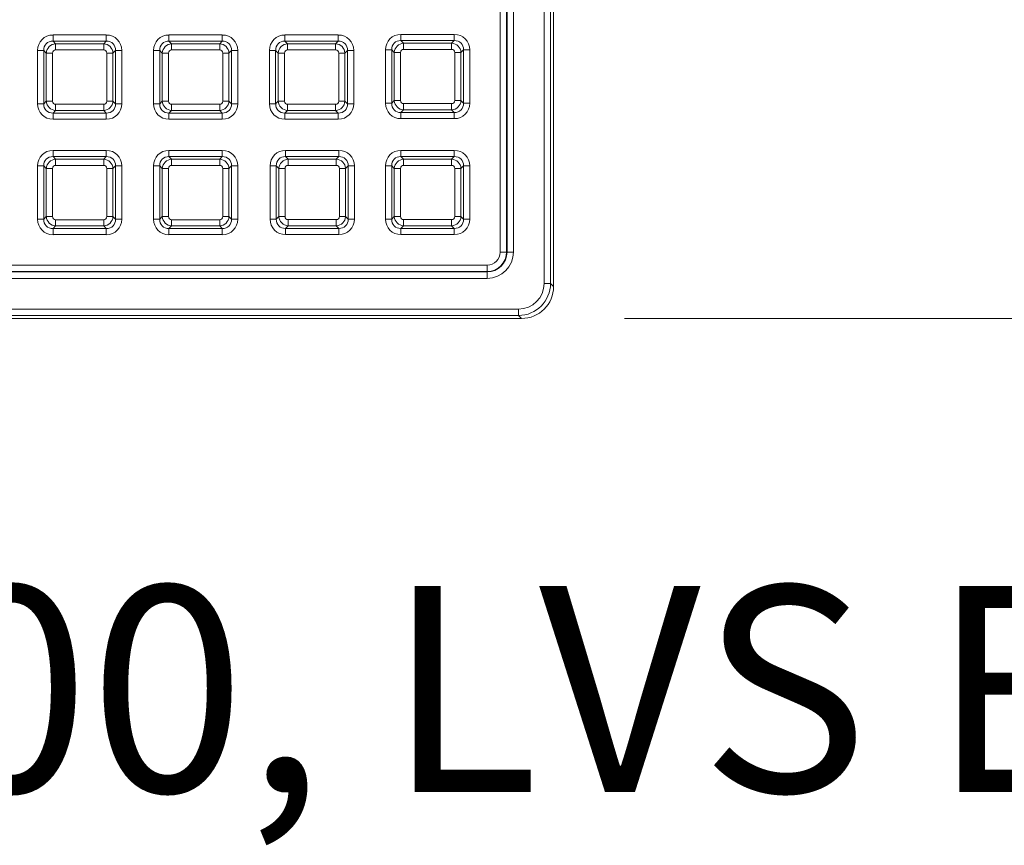
# Model space of a CAD drawing. Units: millimetres. Extents: x 717160 to 769160, y 523795 to 553495.
# Drawn here: x 764150 to 765107, y 545939 to 546741 of the extents above; entities that cross this region are included whole.
import ezdxf

# ---------------------------------------------------------------- set-up
doc = ezdxf.new("R2010")
doc.units = ezdxf.units.MM
doc.layers.get('0').update_dxf_attribs({"lineweight": 15})
doc.layers.get('Defpoints').update_dxf_attribs({"color": 72})
doc.layers.add('Ebene-2 ohne Abdeckung', color=7, linetype='Continuous')
doc.styles.add('000.3_MyLightItalic', font='MyriadPro-LightIt.otf')
doc.styles.add('EVO_N', font='ARIALN.TTF')
doc.dimstyles.new('EVO.N-mm.M1_25', dxfattribs={"dimtxt": 180, "dimasz": 130, "dimexe": 100, "dimexo": 5, "dimgap": 50, "dimtad": 0, "dimtih": 1, "dimtoh": 1, "dimdec": 0, "dimlfac": 0.25, "dimzin": 3, "dimtxsty": 'EVO_N', "dimblk": 'VW_FILLEDARROW', "dimcen": 0, "dimclrd": 109, "dimclre": 109, "dimclrt": 109, "dimadec": 0, "dimazin": 0, "dimtfac": 1, "dimtdec": 0, "dimtofl": 0, "dimtmove": 0, "dimatfit": 3, "dimldrblk": 'VW_FILLEDARROW', "dimfxl": 1, "dimfrac": 2, "dimtolj": 1, "dimtzin": 3, "dimlwd": 5, "dimlwe": 5, "dimarcsym": 0})

# ---------------------------------------------------------------- blocks, each defined once
blk = doc.blocks.new('VW_FILLEDARROW')
at = {"linetype": 'ByBlock', "lineweight": 0}
blk.add_hatch(color=0, dxfattribs=at).paths.add_polyline_path([(-0.9999, 0.2679), (0, 0), (-0.9999, -0.2679)])
at = {"layer": 'Ebene-2 ohne Abdeckung', "color": 0, "linetype": 'Continuous', "lineweight": 5}
blk.add_lwpolyline([(-0.9999, 0.2679), (0, 0), (-0.9999, -0.2679)], close=True, dxfattribs=at)
blk = doc.blocks.new('*D12')
at = {"color": 109, "lineweight": 5}
for p, q in [((764737.85, 550186.26), (765587.42, 550186.26)), ((765487.42, 549986.26), (765487.42, 548649.87)), ((765487.42, 546650.51), (765487.42, 547994.58)), ((764737.85, 546450.51), (765587.42, 546450.51))]:
    blk.add_line(p, q, dxfattribs=at)
at = {"layer": 'Defpoints', "color": 0}
for p in [(764637.85, 550186.26), (764637.85, 546450.51), (765487.42, 546450.51)]:
    blk.add_point(p, dxfattribs=at)
at = {"color": 109, "lineweight": 5, "xscale": 200, "yscale": 200, "zscale": 200}
for p, rotation in [((765487.42, 550186.26), 90), ((765487.42, 546450.51), 270)]:
    blk.add_blockref('VW_FILLEDARROW', p, dxfattribs=dict(at, rotation=rotation))
at = {"color": 109, "insert": (765487.42, 548449.87), "char_height": 250, "attachment_point": 2, "style": 'EVO_N'}
blk.add_mtext('\\A1;\\fGDT|b0|i0|c1|p0;\\fArial Narrow|b0|i0|c186|p34;600', dxfattribs=at)

msp = doc.modelspace()

# ---------------------------------------------------------------- linework, layer by layer
at = {"color": 7, "linetype": 'Continuous', "lineweight": 5}
for p, q in [((764659.77, 546484.56), (764659.77, 550152.22)), ((764665.99, 550152.22), (764665.99, 546484.56)), ((764668.94, 546501.9), (764668.94, 550134.88)), ((764617.17, 546515.06), (764617.17, 550121.71)), ((764623.38, 550121.71), (764623.38, 546515.06)), ((764623.74, 546515.06), (764623.74, 550121.71)), ((764629.96, 550121.71), (764629.96, 546515.06)), ((764182.82, 546725.81), (764182.82, 546719.8)), ((764182.82, 546725.81), (764234.58, 546725.81)), ((764234.58, 546725.81), (764234.58, 546719.8)), ((764295.45, 546725.81), (764295.45, 546719.8)), ((764295.45, 546725.81), (764347.21, 546725.81)), ((764347.21, 546725.81), (764347.21, 546719.8)), ((764408.08, 546725.81), (764459.84, 546725.81)), ((764408.08, 546725.81), (764408.08, 546719.8)), ((764459.84, 546725.81), (764459.84, 546719.8)), ((764520.75, 546720.39), (764520.75, 546726.41)), ((764520.75, 546726.41), (764572.51, 546726.41)), ((764572.51, 546720.39), (764572.51, 546726.41)), ((764182.82, 546719.8), (764185.35, 546717.26)), ((764234.58, 546719.8), (764182.82, 546719.8)), ((764185.35, 546711.25), (764185.35, 546717.26)), ((764185.35, 546717.26), (764232.04, 546717.26)), ((764232.04, 546717.26), (764234.58, 546719.8)), ((764232.04, 546711.25), (764232.04, 546717.26)), ((764295.45, 546719.8), (764297.98, 546717.26)), ((764347.21, 546719.8), (764295.45, 546719.8)), ((764297.98, 546711.25), (764297.98, 546717.26)), ((764297.98, 546717.26), (764344.68, 546717.26)), ((764344.68, 546717.26), (764347.21, 546719.8)), ((764344.68, 546711.25), (764344.68, 546717.26)), ((764408.08, 546719.8), (764410.62, 546717.26)), ((764459.84, 546719.8), (764408.08, 546719.8)), ((764410.62, 546711.25), (764410.62, 546717.26)), ((764410.62, 546717.26), (764457.31, 546717.26)), ((764457.31, 546717.26), (764459.84, 546719.8)), ((764457.31, 546711.25), (764457.31, 546717.26)), ((764520.75, 546720.39), (764523.29, 546717.86)), ((764572.51, 546720.39), (764520.75, 546720.39)), ((764523.29, 546717.86), (764523.29, 546711.85)), ((764523.29, 546717.86), (764569.98, 546717.86)), ((764569.98, 546711.85), (764523.29, 546711.85)), ((764569.98, 546717.86), (764572.51, 546720.39)), ((764569.98, 546717.86), (764569.98, 546711.85)), ((764167.78, 546710.77), (764173.8, 546710.77)), ((764167.78, 546659.02), (764167.78, 546710.77)), ((764176.33, 546708.24), (764173.8, 546710.77)), ((764173.8, 546710.77), (764173.8, 546659.02)), ((764176.33, 546661.55), (764176.33, 546708.24)), ((764182.34, 546708.24), (764176.33, 546708.24)), ((764182.34, 546708.24), (764182.34, 546661.55)), ((764232.04, 546711.25), (764185.35, 546711.25)), ((764235.05, 546661.55), (764235.05, 546708.24)), ((764241.07, 546708.24), (764235.05, 546708.24)), ((764243.6, 546710.77), (764241.07, 546708.24)), ((764241.07, 546708.24), (764241.07, 546661.55)), ((764243.6, 546659.02), (764243.6, 546710.77)), ((764243.6, 546710.77), (764249.61, 546710.77)), ((764249.61, 546710.77), (764249.61, 546659.02)), ((764280.42, 546710.77), (764286.43, 546710.77)), ((764280.42, 546659.02), (764280.42, 546710.77)), ((764288.96, 546708.24), (764286.43, 546710.77)), ((764286.43, 546710.77), (764286.43, 546659.02)), ((764294.98, 546708.24), (764288.96, 546708.24)), ((764288.96, 546661.55), (764288.96, 546708.24)), ((764294.98, 546708.24), (764294.98, 546661.55)), ((764344.68, 546711.25), (764297.98, 546711.25)), ((764353.7, 546708.24), (764347.68, 546708.24)), ((764347.68, 546661.55), (764347.68, 546708.24)), ((764356.23, 546710.77), (764353.7, 546708.24)), ((764353.7, 546708.24), (764353.7, 546661.55)), ((764356.23, 546659.02), (764356.23, 546710.77)), ((764356.23, 546710.77), (764362.24, 546710.77)), ((764362.24, 546710.77), (764362.24, 546659.02)), ((764393.05, 546710.77), (764399.06, 546710.77)), ((764393.05, 546659.02), (764393.05, 546710.77)), ((764401.6, 546708.24), (764399.06, 546710.77)), ((764399.06, 546710.77), (764399.06, 546659.02)), ((764407.61, 546708.24), (764401.6, 546708.24)), ((764401.6, 546661.55), (764401.6, 546708.24)), ((764407.61, 546708.24), (764407.61, 546661.55)), ((764457.31, 546711.25), (764410.62, 546711.25)), ((764460.32, 546661.55), (764460.32, 546708.24)), ((764466.33, 546708.24), (764460.32, 546708.24)), ((764468.86, 546710.77), (764466.33, 546708.24)), ((764466.33, 546708.24), (764466.33, 546661.55)), ((764468.86, 546659.02), (764468.86, 546710.77)), ((764468.86, 546710.77), (764474.88, 546710.77)), ((764474.88, 546710.77), (764474.88, 546659.02)), ((764511.73, 546711.37), (764505.72, 546711.37)), ((764505.72, 546659.61), (764505.72, 546711.37)), ((764514.26, 546708.84), (764511.73, 546711.37)), ((764511.73, 546711.37), (764511.73, 546659.61)), ((764514.26, 546708.84), (764520.28, 546708.84)), ((764514.26, 546662.15), (764514.26, 546708.84)), ((764520.28, 546708.84), (764520.28, 546662.15)), ((764572.99, 546708.84), (764579, 546708.84)), ((764572.99, 546662.15), (764572.99, 546708.84)), ((764581.53, 546711.37), (764579, 546708.84)), ((764579, 546708.84), (764579, 546662.15)), ((764581.53, 546659.61), (764581.53, 546711.37)), ((764587.55, 546711.37), (764581.53, 546711.37)), ((764587.55, 546711.37), (764587.55, 546659.61)), ((764167.78, 546659.02), (764173.8, 546659.02)), ((764173.8, 546659.02), (764176.33, 546661.55)), ((764182.34, 546661.55), (764176.33, 546661.55)), ((764185.35, 546652.53), (764185.35, 546658.54)), ((764185.35, 546658.54), (764232.04, 546658.54)), ((764232.04, 546652.53), (764232.04, 546658.54)), ((764241.07, 546661.55), (764235.05, 546661.55)), ((764241.07, 546661.55), (764243.6, 546659.02)), ((764243.6, 546659.02), (764249.61, 546659.02)), ((764280.42, 546659.02), (764286.43, 546659.02)), ((764286.43, 546659.02), (764288.96, 546661.55)), ((764294.98, 546661.55), (764288.96, 546661.55)), ((764297.98, 546652.53), (764297.98, 546658.54)), ((764297.98, 546658.54), (764344.68, 546658.54)), ((764344.68, 546652.53), (764344.68, 546658.54)), ((764353.7, 546661.55), (764347.68, 546661.55)), ((764353.7, 546661.55), (764356.23, 546659.02)), ((764356.23, 546659.02), (764362.24, 546659.02)), ((764393.05, 546659.02), (764399.06, 546659.02)), ((764399.06, 546659.02), (764401.6, 546661.55)), ((764407.61, 546661.55), (764401.6, 546661.55)), ((764410.62, 546658.54), (764457.31, 546658.54)), ((764410.62, 546652.53), (764410.62, 546658.54)), ((764457.31, 546652.53), (764457.31, 546658.54)), ((764466.33, 546661.55), (764460.32, 546661.55)), ((764466.33, 546661.55), (764468.86, 546659.02)), ((764468.86, 546659.02), (764474.88, 546659.02)), ((764511.73, 546659.61), (764505.72, 546659.61)), ((764511.73, 546659.61), (764514.26, 546662.15)), ((764514.26, 546662.15), (764520.28, 546662.15)), ((764523.29, 546659.14), (764569.98, 546659.14)), ((764523.29, 546659.14), (764523.29, 546653.12)), ((764569.98, 546659.14), (764569.98, 546653.12)), ((764572.99, 546662.15), (764579, 546662.15)), ((764579, 546662.15), (764581.53, 546659.61)), ((764587.55, 546659.61), (764581.53, 546659.61)), ((764185.35, 546652.53), (764182.82, 546650)), ((764182.82, 546650), (764234.58, 546650)), ((764182.82, 546650), (764182.82, 546643.98)), ((764232.04, 546652.53), (764185.35, 546652.53)), ((764234.58, 546650), (764232.04, 546652.53)), ((764234.58, 546650), (764234.58, 546643.98)), ((764297.98, 546652.53), (764295.45, 546650)), ((764295.45, 546650), (764347.21, 546650)), ((764295.45, 546650), (764295.45, 546643.98)), ((764344.68, 546652.53), (764297.98, 546652.53)), ((764347.21, 546650), (764344.68, 546652.53)), ((764347.21, 546650), (764347.21, 546643.98)), ((764410.62, 546652.53), (764408.08, 546650)), ((764408.08, 546650), (764459.84, 546650)), ((764408.08, 546650), (764408.08, 546643.98)), ((764457.31, 546652.53), (764410.62, 546652.53)), ((764459.84, 546650), (764457.31, 546652.53)), ((764459.84, 546650), (764459.84, 546643.98)), ((764523.29, 546653.12), (764520.75, 546650.59)), ((764520.75, 546650.59), (764572.51, 546650.59)), ((764520.75, 546644.58), (764520.75, 546650.59)), ((764569.98, 546653.12), (764523.29, 546653.12)), ((764572.51, 546650.59), (764569.98, 546653.12)), ((764572.51, 546644.58), (764572.51, 546650.59)), ((764234.58, 546643.98), (764182.82, 546643.98)), ((764347.21, 546643.98), (764295.45, 546643.98)), ((764459.84, 546643.98), (764408.08, 546643.98)), ((764572.51, 546644.58), (764520.75, 546644.58)), ((764182.82, 546613.74), (764182.82, 546607.72)), ((764182.82, 546613.74), (764234.58, 546613.74)), ((764182.82, 546607.72), (764185.35, 546605.19)), ((764234.58, 546607.72), (764182.82, 546607.72)), ((764232.04, 546605.19), (764234.58, 546607.72)), ((764234.58, 546613.74), (764234.58, 546607.72)), ((764295.45, 546613.74), (764295.45, 546607.72)), ((764295.45, 546613.74), (764347.21, 546613.74)), ((764295.45, 546607.72), (764297.98, 546605.19)), ((764347.21, 546607.72), (764295.45, 546607.72)), ((764344.68, 546605.19), (764347.21, 546607.72)), ((764347.21, 546613.74), (764347.21, 546607.72)), ((764408.68, 546613.77), (764408.68, 546607.76)), ((764408.68, 546613.77), (764460.44, 546613.77)), ((764408.68, 546607.76), (764411.21, 546605.23)), ((764460.44, 546607.76), (764408.68, 546607.76)), ((764457.91, 546605.23), (764460.44, 546607.76)), ((764460.44, 546613.77), (764460.44, 546607.76)), ((764520.75, 546613.77), (764572.51, 546613.77)), ((764520.75, 546607.76), (764520.75, 546613.77)), ((764520.75, 546607.76), (764523.29, 546605.23)), ((764572.51, 546607.76), (764520.75, 546607.76)), ((764569.98, 546605.23), (764572.51, 546607.76)), ((764572.51, 546607.76), (764572.51, 546613.77)), ((764167.78, 546546.94), (764167.78, 546598.7)), ((764167.78, 546598.7), (764173.8, 546598.7)), ((764176.33, 546596.17), (764173.8, 546598.7)), ((764173.8, 546598.7), (764173.8, 546546.94)), ((764185.35, 546599.18), (764185.35, 546605.19)), ((764185.35, 546605.19), (764232.04, 546605.19)), ((764232.04, 546599.18), (764185.35, 546599.18)), ((764232.04, 546599.18), (764232.04, 546605.19)), ((764243.6, 546598.7), (764241.07, 546596.17)), ((764243.6, 546546.94), (764243.6, 546598.7)), ((764243.6, 546598.7), (764249.61, 546598.7)), ((764249.61, 546598.7), (764249.61, 546546.94)), ((764280.42, 546598.7), (764286.43, 546598.7)), ((764280.42, 546546.94), (764280.42, 546598.7)), ((764288.96, 546596.17), (764286.43, 546598.7)), ((764286.43, 546598.7), (764286.43, 546546.94)), ((764297.98, 546599.18), (764297.98, 546605.19)), ((764297.98, 546605.19), (764344.68, 546605.19)), ((764344.68, 546599.18), (764297.98, 546599.18)), ((764344.68, 546599.18), (764344.68, 546605.19)), ((764356.23, 546598.7), (764353.7, 546596.17)), ((764356.23, 546546.94), (764356.23, 546598.7)), ((764356.23, 546598.7), (764362.24, 546598.7)), ((764362.24, 546598.7), (764362.24, 546546.94)), ((764393.65, 546546.98), (764393.65, 546598.74)), ((764393.65, 546598.74), (764399.66, 546598.74)), ((764402.19, 546596.21), (764399.66, 546598.74)), ((764399.66, 546598.74), (764399.66, 546546.98)), ((764411.21, 546599.21), (764411.21, 546605.23)), ((764411.21, 546605.23), (764457.91, 546605.23)), ((764457.91, 546599.21), (764411.21, 546599.21)), ((764457.91, 546599.21), (764457.91, 546605.23)), ((764469.46, 546598.74), (764466.93, 546596.21)), ((764469.46, 546546.98), (764469.46, 546598.74)), ((764469.46, 546598.74), (764475.47, 546598.74)), ((764475.47, 546598.74), (764475.47, 546546.98)), ((764511.73, 546598.74), (764505.72, 546598.74)), ((764505.72, 546546.98), (764505.72, 546598.74)), ((764514.26, 546596.21), (764511.73, 546598.74)), ((764511.73, 546598.74), (764511.73, 546546.98)), ((764523.29, 546605.23), (764569.98, 546605.23)), ((764523.29, 546605.23), (764523.29, 546599.21)), ((764569.98, 546599.21), (764523.29, 546599.21)), ((764569.98, 546605.23), (764569.98, 546599.21)), ((764581.53, 546598.74), (764579, 546596.21)), ((764581.53, 546546.98), (764581.53, 546598.74)), ((764587.55, 546598.74), (764581.53, 546598.74)), ((764587.55, 546598.74), (764587.55, 546546.98)), ((764182.34, 546596.17), (764176.33, 546596.17)), ((764176.33, 546549.48), (764176.33, 546596.17)), ((764182.34, 546596.17), (764182.34, 546549.48)), ((764235.05, 546549.48), (764235.05, 546596.17)), ((764241.07, 546596.17), (764235.05, 546596.17)), ((764241.07, 546596.17), (764241.07, 546549.48)), ((764294.98, 546596.17), (764288.96, 546596.17)), ((764288.96, 546549.48), (764288.96, 546596.17)), ((764294.98, 546596.17), (764294.98, 546549.48)), ((764353.7, 546596.17), (764347.68, 546596.17)), ((764347.68, 546549.48), (764347.68, 546596.17)), ((764353.7, 546596.17), (764353.7, 546549.48)), ((764402.19, 546549.51), (764402.19, 546596.21)), ((764408.21, 546596.21), (764402.19, 546596.21)), ((764408.21, 546596.21), (764408.21, 546549.51)), ((764460.91, 546549.51), (764460.91, 546596.21)), ((764466.93, 546596.21), (764460.91, 546596.21)), ((764466.93, 546596.21), (764466.93, 546549.51)), ((764514.26, 546596.21), (764520.28, 546596.21)), ((764514.26, 546549.51), (764514.26, 546596.21)), ((764520.28, 546596.21), (764520.28, 546549.51)), ((764572.99, 546596.21), (764579, 546596.21)), ((764572.99, 546549.51), (764572.99, 546596.21)), ((764579, 546596.21), (764579, 546549.51)), ((764173.8, 546546.94), (764176.33, 546549.48)), ((764182.34, 546549.48), (764176.33, 546549.48)), ((764241.07, 546549.48), (764235.05, 546549.48)), ((764241.07, 546549.48), (764243.6, 546546.94)), ((764286.43, 546546.94), (764288.96, 546549.48)), ((764294.98, 546549.48), (764288.96, 546549.48)), ((764353.7, 546549.48), (764347.68, 546549.48)), ((764353.7, 546549.48), (764356.23, 546546.94)), ((764399.66, 546546.98), (764402.19, 546549.51)), ((764408.21, 546549.51), (764402.19, 546549.51)), ((764466.93, 546549.51), (764460.91, 546549.51)), ((764466.93, 546549.51), (764469.46, 546546.98)), ((764511.73, 546546.98), (764514.26, 546549.51)), ((764514.26, 546549.51), (764520.28, 546549.51)), ((764572.99, 546549.51), (764579, 546549.51)), ((764579, 546549.51), (764581.53, 546546.98)), ((764167.78, 546546.94), (764173.8, 546546.94)), ((764185.35, 546540.46), (764182.82, 546537.92)), ((764185.35, 546540.46), (764185.35, 546546.47)), ((764185.35, 546546.47), (764232.04, 546546.47)), ((764232.04, 546540.46), (764185.35, 546540.46)), ((764232.04, 546540.46), (764232.04, 546546.47)), ((764234.58, 546537.92), (764232.04, 546540.46)), ((764243.6, 546546.94), (764249.61, 546546.94)), ((764280.42, 546546.94), (764286.43, 546546.94)), ((764297.98, 546540.46), (764295.45, 546537.92)), ((764297.98, 546540.46), (764297.98, 546546.47)), ((764297.98, 546546.47), (764344.68, 546546.47)), ((764344.68, 546540.46), (764297.98, 546540.46)), ((764344.68, 546540.46), (764344.68, 546546.47)), ((764347.21, 546537.92), (764344.68, 546540.46)), ((764356.23, 546546.94), (764362.24, 546546.94)), ((764393.65, 546546.98), (764399.66, 546546.98)), ((764411.21, 546540.49), (764408.68, 546537.96)), ((764411.21, 546540.49), (764411.21, 546546.51)), ((764411.21, 546546.51), (764457.91, 546546.51)), ((764457.91, 546540.49), (764411.21, 546540.49)), ((764457.91, 546540.49), (764457.91, 546546.51)), ((764460.44, 546537.96), (764457.91, 546540.49)), ((764469.46, 546546.98), (764475.47, 546546.98)), ((764511.73, 546546.98), (764505.72, 546546.98)), ((764523.29, 546540.49), (764520.75, 546537.96)), ((764523.29, 546546.51), (764569.98, 546546.51)), ((764523.29, 546546.51), (764523.29, 546540.49)), ((764569.98, 546540.49), (764523.29, 546540.49)), ((764569.98, 546546.51), (764569.98, 546540.49)), ((764572.51, 546537.96), (764569.98, 546540.49)), ((764587.55, 546546.98), (764581.53, 546546.98)), ((764182.82, 546537.92), (764234.58, 546537.92)), ((764182.82, 546537.92), (764182.82, 546531.91)), ((764234.58, 546531.91), (764182.82, 546531.91)), ((764234.58, 546537.92), (764234.58, 546531.91)), ((764295.45, 546537.92), (764347.21, 546537.92)), ((764295.45, 546537.92), (764295.45, 546531.91)), ((764347.21, 546531.91), (764295.45, 546531.91)), ((764347.21, 546537.92), (764347.21, 546531.91)), ((764408.68, 546537.96), (764460.44, 546537.96)), ((764408.68, 546537.96), (764408.68, 546531.95)), ((764460.44, 546531.95), (764408.68, 546531.95)), ((764460.44, 546537.96), (764460.44, 546531.95)), ((764520.75, 546537.96), (764572.51, 546537.96)), ((764520.75, 546531.95), (764520.75, 546537.96)), ((764572.51, 546531.95), (764520.75, 546531.95)), ((764572.51, 546531.95), (764572.51, 546537.96)), ((764617.17, 546515.06), (764623.38, 546515.06)), ((764623.74, 546515.06), (764623.38, 546515.06)), ((764629.96, 546515.06), (764623.74, 546515.06)), ((760997.74, 546502.29), (764604.39, 546502.29)), ((764604.39, 546496.07), (764604.39, 546502.29)), ((764668.94, 546501.42), (764668.94, 546501.59)), ((764604.39, 546496.07), (760997.74, 546496.07)), ((760997.74, 546495.71), (764604.39, 546495.71)), ((764604.39, 546495.71), (764604.39, 546496.07)), ((764604.39, 546489.49), (764604.39, 546495.71)), ((764668.94, 546481.6), (764668.94, 546501.01)), ((764604.39, 546489.49), (760997.74, 546489.49)), ((764665.99, 546484.56), (764659.77, 546484.56)), ((764665.99, 546484.56), (764668.94, 546481.6)), ((760967.24, 546459.69), (764634.9, 546459.69)), ((764634.9, 546453.47), (760967.24, 546453.47)), ((764634.9, 546459.69), (764634.9, 546453.47)), ((764637.85, 546450.51), (764634.9, 546453.47)), ((760984.58, 546450.51), (764617.56, 546450.51)), ((764617.86, 546450.51), (764618.04, 546450.51)), ((764618.44, 546450.51), (764637.85, 546450.51))]:
    msp.add_line(p, q, dxfattribs=at)
for radius in [25.57, 19.35, 18.99, 12.77]:
    msp.add_arc((764604.39, 546515.06), radius, 270, 0, dxfattribs=at)
for centre, major_axis, ratio, start_param, end_param in [((764183.9, 546709.69), (11.77, -11.77), 0.935113, 2.389713, 3.893472), ((764233.5, 546709.69), (-11.77, -11.77), 0.935113, 2.389713, 3.893472), ((764296.53, 546709.69), (11.77, -11.77), 0.935113, 2.389713, 3.893472), ((764346.13, 546709.69), (-11.77, -11.77), 0.935113, 2.389713, 3.893472), ((764409.16, 546709.69), (11.77, -11.77), 0.935113, 2.389713, 3.893472), ((764458.76, 546709.69), (-11.77, -11.77), 0.935113, 2.389713, 3.893472), ((764521.83, 546710.29), (11.77, -11.77), 0.935113, 2.389713, 3.893472), ((764571.43, 546710.29), (-11.77, -11.77), 0.935113, 2.389713, 3.893472), ((764183.9, 546709.69), (-7.65, 7.65), 0.862882, 5.531306, 7.035065), ((764185.57, 546708.03), (6.6, 6.6), 0.979872, 0.818917, 2.322676), ((764231.83, 546708.03), (-6.6, 6.6), 0.979872, 3.96051, 5.464268), ((764233.5, 546709.69), (7.65, 7.65), 0.862882, 5.531306, 7.035065), ((764296.53, 546709.69), (-7.65, 7.65), 0.862882, 5.531306, 7.035065), ((764298.2, 546708.03), (6.6, 6.6), 0.979872, 0.818917, 2.322676), ((764344.46, 546708.03), (-6.6, 6.6), 0.979872, 3.96051, 5.464268), ((764346.13, 546709.69), (7.65, 7.65), 0.862882, 5.531306, 7.035065), ((764409.16, 546709.69), (-7.65, 7.65), 0.862882, 5.531306, 7.035065), ((764410.83, 546708.03), (6.6, 6.6), 0.979872, 0.818917, 2.322676), ((764457.09, 546708.03), (-6.6, 6.6), 0.979872, 3.96051, 5.464268), ((764458.76, 546709.69), (7.65, 7.65), 0.862882, 5.531306, 7.035065), ((764521.83, 546710.29), (-7.65, 7.65), 0.862882, 5.531306, 7.035065), ((764523.5, 546708.62), (6.6, 6.6), 0.979872, 0.818917, 2.322676), ((764523.5, 546708.62), (2.35, -2.35), 0.935113, 2.389713, 3.893472), ((764569.76, 546708.62), (-6.6, 6.6), 0.979872, 3.96051, 5.464268), ((764569.76, 546708.62), (-2.35, -2.35), 0.935113, 2.389713, 3.893472), ((764571.43, 546710.29), (7.65, 7.65), 0.862882, 5.531306, 7.035065), ((764185.57, 546708.03), (2.35, -2.35), 0.935113, 2.389713, 3.893472), ((764231.83, 546708.03), (-2.35, -2.35), 0.935113, 2.389713, 3.893472), ((764298.2, 546708.03), (2.35, -2.35), 0.935113, 2.389713, 3.893472), ((764344.46, 546708.03), (-2.35, -2.35), 0.935113, 2.389713, 3.893472), ((764410.83, 546708.03), (2.35, -2.35), 0.935113, 2.389713, 3.893472), ((764457.09, 546708.03), (-2.35, -2.35), 0.935113, 2.389713, 3.893472), ((764183.9, 546660.1), (11.77, 11.77), 0.935113, 2.389713, 3.893472), ((764183.9, 546660.1), (7.65, 7.65), 0.862882, 2.389713, 3.893472), ((764185.57, 546661.77), (-6.6, 6.6), 0.979872, 0.818917, 2.322676), ((764185.57, 546661.77), (2.35, 2.35), 0.935113, 2.389713, 3.893472), ((764231.83, 546661.77), (-2.35, 2.35), 0.935113, 2.389713, 3.893472), ((764231.83, 546661.77), (6.6, 6.6), 0.979872, 3.96051, 5.464268), ((764233.5, 546660.1), (-7.65, 7.65), 0.862882, 2.389713, 3.893472), ((764233.5, 546660.1), (-11.77, 11.77), 0.935113, 2.389713, 3.893472), ((764296.53, 546660.1), (11.77, 11.77), 0.935113, 2.389713, 3.893472), ((764296.53, 546660.1), (7.65, 7.65), 0.862882, 2.389713, 3.893472), ((764298.2, 546661.77), (-6.6, 6.6), 0.979872, 0.818917, 2.322676), ((764298.2, 546661.77), (2.35, 2.35), 0.935113, 2.389713, 3.893472), ((764344.46, 546661.77), (-2.35, 2.35), 0.935113, 2.389713, 3.893472), ((764344.46, 546661.77), (6.6, 6.6), 0.979872, 3.96051, 5.464268), ((764346.13, 546660.1), (-7.65, 7.65), 0.862882, 2.389713, 3.893472), ((764346.13, 546660.1), (-11.77, 11.77), 0.935113, 2.389713, 3.893472), ((764409.16, 546660.1), (11.77, 11.77), 0.935113, 2.389713, 3.893472), ((764409.16, 546660.1), (7.65, 7.65), 0.862882, 2.389713, 3.893472), ((764410.83, 546661.77), (-6.6, 6.6), 0.979872, 0.818917, 2.322676), ((764410.83, 546661.77), (2.35, 2.35), 0.935113, 2.389713, 3.893472), ((764457.09, 546661.77), (6.6, 6.6), 0.979872, 3.96051, 5.464268), ((764457.09, 546661.77), (-2.35, 2.35), 0.935113, 2.389713, 3.893472), ((764458.76, 546660.1), (-7.65, 7.65), 0.862882, 2.389713, 3.893472), ((764458.76, 546660.1), (-11.77, 11.77), 0.935113, 2.389713, 3.893472), ((764521.83, 546660.69), (11.77, 11.77), 0.935113, 2.389713, 3.893472), ((764521.83, 546660.69), (7.65, 7.65), 0.862882, 2.389713, 3.893472), ((764523.5, 546662.36), (-6.6, 6.6), 0.979872, 0.818917, 2.322676), ((764523.5, 546662.36), (2.35, 2.35), 0.935113, 2.389713, 3.893472), ((764569.76, 546662.36), (-2.35, 2.35), 0.935113, 2.389713, 3.893472), ((764569.76, 546662.36), (6.6, 6.6), 0.979872, 3.96051, 5.464268), ((764571.43, 546660.69), (-7.65, 7.65), 0.862882, 2.389713, 3.893472), ((764571.43, 546660.69), (-11.77, 11.77), 0.935113, 2.389713, 3.893472), ((764183.9, 546597.62), (11.77, -11.77), 0.935113, 2.389713, 3.893472), ((764183.9, 546597.62), (-7.65, 7.65), 0.862882, 5.531306, 7.035065), ((764233.5, 546597.62), (-11.77, -11.77), 0.935113, 2.389713, 3.893472), ((764233.5, 546597.62), (7.65, 7.65), 0.862882, 5.531306, 7.035065), ((764296.53, 546597.62), (11.77, -11.77), 0.935113, 2.389713, 3.893472), ((764296.53, 546597.62), (-7.65, 7.65), 0.862882, 5.531306, 7.035065), ((764346.13, 546597.62), (-11.77, -11.77), 0.935113, 2.389713, 3.893472), ((764346.13, 546597.62), (7.65, 7.65), 0.862882, 5.531306, 7.035065), ((764409.76, 546597.66), (11.77, -11.77), 0.935113, 2.389713, 3.893472), ((764409.76, 546597.66), (-7.65, 7.65), 0.862882, 5.531306, 7.035065), ((764459.36, 546597.66), (-11.77, -11.77), 0.935113, 2.389713, 3.893472), ((764459.36, 546597.66), (7.65, 7.65), 0.862882, 5.531306, 7.035065), ((764521.83, 546597.66), (11.77, -11.77), 0.935113, 2.389713, 3.893472), ((764521.83, 546597.66), (-7.65, 7.65), 0.862882, 5.531306, 7.035065), ((764571.43, 546597.66), (-11.77, -11.77), 0.935113, 2.389713, 3.893472), ((764571.43, 546597.66), (7.65, 7.65), 0.862882, 5.531306, 7.035065), ((764185.57, 546595.95), (6.6, 6.6), 0.979872, 0.818917, 2.322676), ((764185.57, 546595.95), (2.35, -2.35), 0.935113, 2.389713, 3.893472), ((764231.83, 546595.95), (-6.6, 6.6), 0.979872, 3.96051, 5.464268), ((764231.83, 546595.95), (-2.35, -2.35), 0.935113, 2.389713, 3.893472), ((764298.2, 546595.95), (6.6, 6.6), 0.979872, 0.818917, 2.322676), ((764298.2, 546595.95), (2.35, -2.35), 0.935113, 2.389713, 3.893472), ((764344.46, 546595.95), (-6.6, 6.6), 0.979872, 3.96051, 5.464268), ((764344.46, 546595.95), (-2.35, -2.35), 0.935113, 2.389713, 3.893472), ((764411.43, 546595.99), (6.6, 6.6), 0.979872, 0.818917, 2.322676), ((764411.43, 546595.99), (2.35, -2.35), 0.935113, 2.389713, 3.893472), ((764457.69, 546595.99), (-6.6, 6.6), 0.979872, 3.96051, 5.464268), ((764457.69, 546595.99), (-2.35, -2.35), 0.935113, 2.389713, 3.893472), ((764523.5, 546595.99), (6.6, 6.6), 0.979872, 0.818917, 2.322676), ((764523.5, 546595.99), (2.35, -2.35), 0.935113, 2.389713, 3.893472), ((764569.76, 546595.99), (-6.6, 6.6), 0.979872, 3.96051, 5.464268), ((764569.76, 546595.99), (-2.35, -2.35), 0.935113, 2.389713, 3.893472), ((764185.57, 546549.69), (-6.6, 6.6), 0.979872, 0.818917, 2.322676), ((764185.57, 546549.69), (2.35, 2.35), 0.935113, 2.389713, 3.893472), ((764231.83, 546549.69), (-2.35, 2.35), 0.935113, 2.389713, 3.893472), ((764231.83, 546549.69), (6.6, 6.6), 0.979872, 3.96051, 5.464268), ((764298.2, 546549.69), (-6.6, 6.6), 0.979872, 0.818917, 2.322676), ((764298.2, 546549.69), (2.35, 2.35), 0.935113, 2.389713, 3.893472), ((764344.46, 546549.69), (6.6, 6.6), 0.979872, 3.96051, 5.464268), ((764344.46, 546549.69), (-2.35, 2.35), 0.935113, 2.389713, 3.893472), ((764411.43, 546549.73), (-6.6, 6.6), 0.979872, 0.818917, 2.322676), ((764411.43, 546549.73), (2.35, 2.35), 0.935113, 2.389713, 3.893472), ((764457.69, 546549.73), (6.6, 6.6), 0.979872, 3.96051, 5.464268), ((764457.69, 546549.73), (-2.35, 2.35), 0.935113, 2.389713, 3.893472), ((764523.5, 546549.73), (-6.6, 6.6), 0.979872, 0.818917, 2.322676), ((764523.5, 546549.73), (2.35, 2.35), 0.935113, 2.389713, 3.893472), ((764569.76, 546549.73), (-2.35, 2.35), 0.935113, 2.389713, 3.893472), ((764569.76, 546549.73), (6.6, 6.6), 0.979872, 3.96051, 5.464268), ((764183.9, 546548.02), (11.77, 11.77), 0.935113, 2.389713, 3.893472), ((764183.9, 546548.02), (7.65, 7.65), 0.862882, 2.389713, 3.893472), ((764233.5, 546548.02), (-7.65, 7.65), 0.862882, 2.389713, 3.893472), ((764233.5, 546548.02), (-11.77, 11.77), 0.935113, 2.389713, 3.893472), ((764296.53, 546548.02), (11.77, 11.77), 0.935113, 2.389713, 3.893472), ((764296.53, 546548.02), (7.65, 7.65), 0.862882, 2.389713, 3.893472), ((764346.13, 546548.02), (-7.65, 7.65), 0.862882, 2.389713, 3.893472), ((764346.13, 546548.02), (-11.77, 11.77), 0.935113, 2.389713, 3.893472), ((764409.76, 546548.06), (11.77, 11.77), 0.935113, 2.389713, 3.893472), ((764409.76, 546548.06), (7.65, 7.65), 0.862882, 2.389713, 3.893472), ((764459.36, 546548.06), (-7.65, 7.65), 0.862882, 2.389713, 3.893472), ((764459.36, 546548.06), (-11.77, 11.77), 0.935113, 2.389713, 3.893472), ((764521.83, 546548.06), (11.77, 11.77), 0.935113, 2.389713, 3.893472), ((764521.83, 546548.06), (7.65, 7.65), 0.862882, 2.389713, 3.893472), ((764571.43, 546548.06), (-7.65, 7.65), 0.862882, 2.389713, 3.893472), ((764571.43, 546548.06), (-11.77, 11.77), 0.935113, 2.389713, 3.893472), ((764669.92, 546500.87), (-0.04, 27.15), 0.036027, 1.532754, 1.543979), ((764670.57, 546502.65), (0.06, 44.06), 0.037007, 1.598779, 1.607888), ((764634.83, 546484.62), (17.66, -17.66), 0.997265, 5.499157, 7.067214), ((764634.83, 546484.62), (-22.05, 22.05), 0.998356, 2.357564, 3.925621), ((764637.77, 546481.69), (22.07, -22.07), 0.997265, 5.499157, 7.067214), ((764618.59, 546449.54), (-27.15, 0.04), 0.036027, 4.739206, 4.750431), ((764616.81, 546448.88), (-44.06, -0.06), 0.037007, 4.675297, 4.684406)]:
    msp.add_ellipse(centre, major_axis=major_axis, ratio=ratio, start_param=start_param, end_param=end_param, dxfattribs=at)

# ---------------------------------------------------------------- texts
at = {"insert": (763727.59, 546190.75), "char_height": 200, "width": 5558.7669, "attachment_point": 1, "style": '000.3_MyLightItalic'}
msp.add_mtext('\\pxql;{\\fArial Narrow|b0|i0|c186|p34;\\C7;D400, LVS EN 124-2}', dxfattribs=at)

# ---------------------------------------------------------------- dimensions: what is measured, and where the dimension line sits
at = {"color": 160}
dim = msp.add_linear_dim(base=(765487.42, 546450.51), p1=(764637.85, 550186.26), p2=(764637.85, 546450.51), angle=90, text='\\fGDT|b0|i0|c1|p0;\\fArial Narrow|b0|i0|c186|p34;600', dimstyle='EVO.N-mm.M1_25', override={"dimtxt": 250, "dimasz": 200, "dimexo": 100, "dimgap": 200, "dimtxsty": 'EVO_N', "dimblk": 'VW_FILLEDARROW'}, dxfattribs=at)
dim.commit()
dim.dimension.update_dxf_attribs({"geometry": '*D12', "text_midpoint": (765487.42, 548322.23), "dimtype": 160})

doc.saveas('drawing.dxf')
